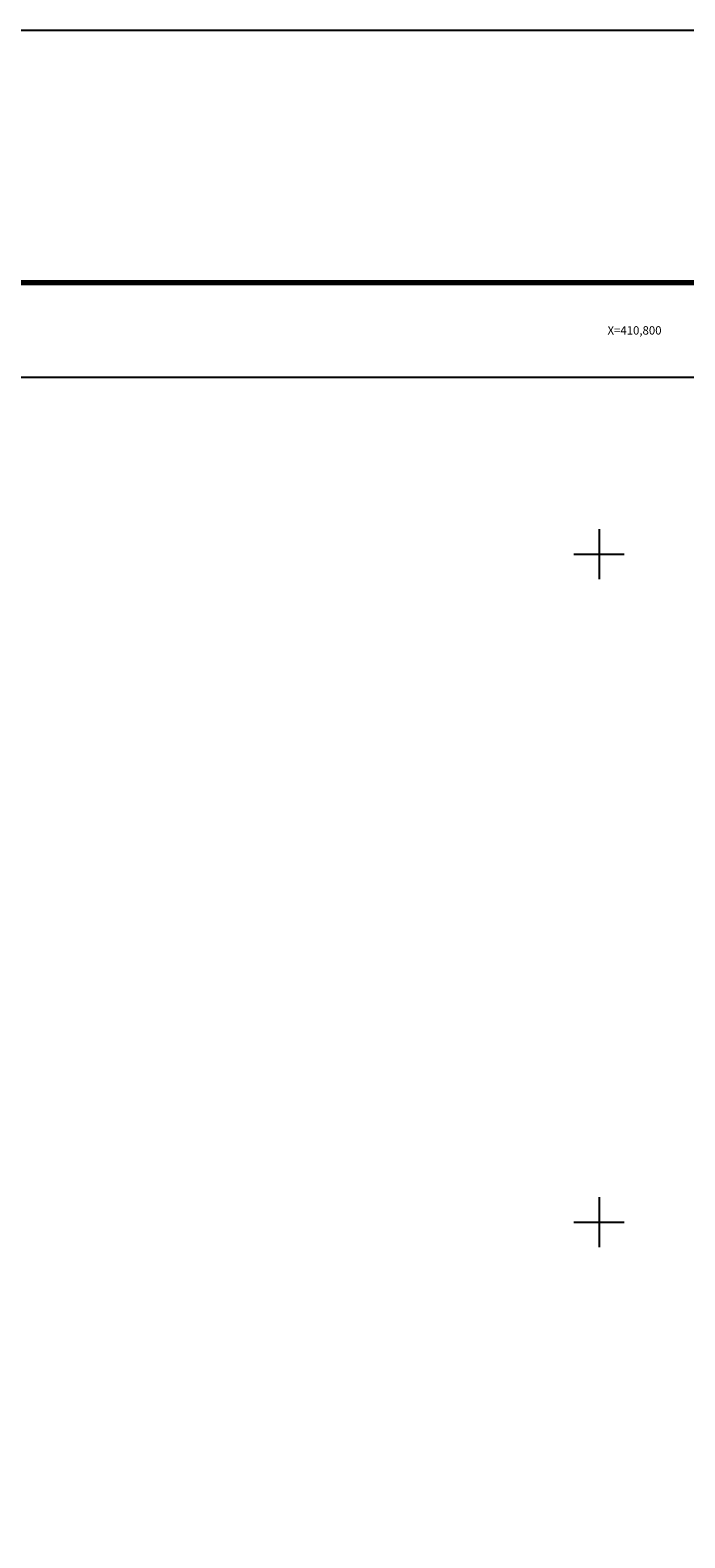
# Model space of a CAD drawing. Units: millimetres. Extents: x 410250 to 412650, y 2510157 to 2511957.
# Drawn here: x 410630 to 410826, y 2511506 to 2511957 of the extents above; entities that cross this region are included whole.
import ezdxf
from ezdxf.enums import TextEntityAlignment as Align

# ---------------------------------------------------------------- set-up
doc = ezdxf.new("R2010")
doc.units = ezdxf.units.MM
for name, color, linetype in [('Cuadricula', 7, 'Continuous'), ('CVL_RET_TX', 2, 'Continuous'), ('CVL_RETUTM', 8, 'Continuous'), ('MARGEN', 7, 'Continuous')]:
    doc.layers.add(name, color=color, linetype=linetype)
doc.styles.add('MONOTXT4', font='MONOTXT4.shx')

msp = doc.modelspace()

# ---------------------------------------------------------------- linework, layer by layer
at = {"layer": 'Cuadricula', "color": 7, "linetype": 'Continuous'}
msp.add_lwpolyline([(410374.69, 2511853.01), (412174.69, 2511853.01), (412174.69, 2510253.01), (410374.69, 2510253.01)], close=True, dxfattribs=at)
at = {"layer": 'CVL_RETUTM', "color": 8, "linetype": 'Continuous'}
for p, q in [((410800, 2511807.5), (410800, 2511792.5)), ((410792.5, 2511800), (410807.5, 2511800)), ((410800, 2511607.5), (410800, 2511592.5)), ((410792.5, 2511600), (410807.5, 2511600))]:
    msp.add_line(p, q, dxfattribs=at)
at = {"layer": 'MARGEN', "color": 255, "linetype": 'Continuous', "elevation": 2.32}
msp.add_lwpolyline([(410250.49, 2511956.89), (412650.49, 2511956.89), (412650.49, 2510156.89), (410250.49, 2510156.89)], close=True, dxfattribs=at)
at = {"layer": 'MARGEN', "color": 7, "linetype": 'Continuous', "const_width": 1.6}
msp.add_lwpolyline([(410315.45, 2511881.29), (412567.3, 2511881.29)], dxfattribs=at)
at = {"layer": 'MARGEN', "color": 7, "linetype": 'Continuous'}
msp.add_lwpolyline([(410374.69, 2511853.01), (412174.69, 2511853.01), (412174.69, 2510253.01), (410374.69, 2510253.01)], close=True, dxfattribs=at)
msp.add_lwpolyline([(410374.69, 2511853.01), (412174.69, 2511853.01), (412174.69, 2510253.01), (410374.69, 2510253.01)], close=True, dxfattribs=at)

# ---------------------------------------------------------------- texts
at = {"layer": 'CVL_RET_TX', "color": 7, "style": 'MONOTXT4'}
msp.add_text('X=410,800', height=2.5, dxfattribs=at).set_placement((410818.7, 2511867), align=Align.MIDDLE_RIGHT)

doc.saveas('drawing.dxf')
